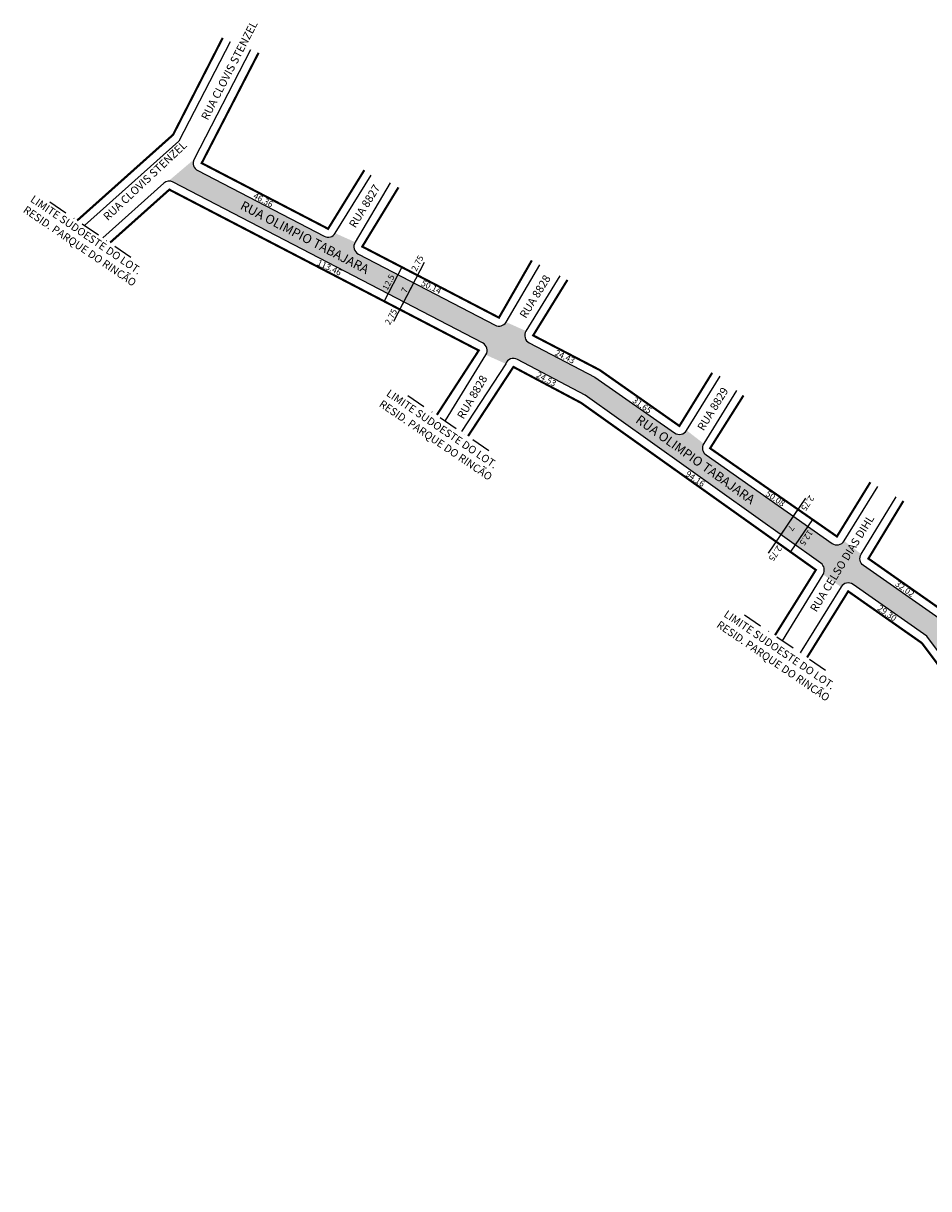
# Model space of a CAD drawing. Units: millimetres. Extents: x -26 to 443, y -91 to 300.
# Drawn here: x -26 to 268, y -79 to 300 of the extents above; entities that cross this region are included whole.
import ezdxf

# ---------------------------------------------------------------- set-up
doc = ezdxf.new("R2010")
doc.units = ezdxf.units.MM
doc.linetypes.add('DASHDOT2', pattern=[12.7, 6.35, -3.175, 0, -3.175])
doc.styles.get("Standard").update_dxf_attribs({"font": 'arial.ttf'})

msp = doc.modelspace()

# ---------------------------------------------------------------- hatches: boundary and pattern name
msp.add_hatch(color=51).paths.add_polyline_path([(273.79, 104.7), (271.58, 106.84), (247, 124.08, -0.397188), (246.24, 127.78), (240.67, 132.08, -0.431446), (236.75, 131.27), (195.74, 160.03, -0.397188), (194.98, 163.73), (189.41, 168.03, -0.431446), (185.49, 167.22), (159.56, 185.38), (138.21, 196.48, -0.436024), (137.14, 200.36), (130.69, 203.25, -0.392735), (127.09, 202.26), (82.6, 225.38, -0.436024), (81.53, 229.26), (75.08, 232.15, -0.392735), (71.48, 231.16), (30.34, 252.53, -0.413332), (29.17, 256.23), (20.75, 249.08, -0.152224), (22.36, 248.79), (123.04, 196.47, -0.436024), (124.11, 192.59), (130.55, 189.7, -0.45265), (134.35, 191.11), (156.35, 179.46), (233.06, 124.9, -0.397188), (233.81, 121.18), (239.66, 117.13, -0.431446), (243.58, 117.93), (267.56, 101.11), (349.44, -8.03, -0.4148), (348.89, -11.89), (353.08, -17.49, -0.414214), (356.93, -18.04), (396.43, -70.81), (407.6, -78.62), (407.29, -71.63, -0.248141), (404.96, -70.53), (372.76, -27.51, -0.308177), (372.62, -24.42), (369.25, -16.55, -0.528845), (364.71, -16.76), (332.51, 26.26, -0.308177), (332.37, 29.35), (329, 37.22, -0.528845), (324.46, 37.01), (292.26, 80.03, -0.308177), (292.12, 83.12), (288.75, 90.99, -0.528845), (284.21, 90.79)])

# ---------------------------------------------------------------- linework, layer by layer
at = {"linetype": 'DASHDOT2'}
for p, q in [((-17.83, 242.37), (8.72, 224.3)), ((98.64, 179.42), (125.19, 161.35)), ((208.21, 108.06), (234.75, 89.99))]:
    msp.add_line(p, q, dxfattribs=at)
for p, q in [((96.77, 221.1), (90.97, 210.03)), ((104.05, 222.59), (94.02, 203.45)), ((100.55, 215.91), (97.3, 209.71)), ((97.3, 209.71), (96.02, 207.27)), ((161.16, 187.65), (187.07, 169.47)), ((187.07, 169.47), (194.82, 182.03)), ((216.04, 128.08), (228.17, 145.97)), ((224.2, 140.12), (225.75, 142.39)), ((220.27, 134.32), (224.2, 140.12)), ((223.44, 128.74), (230.46, 139.09))]:
    msp.add_line(p, q)
at = {"const_width": 0.7}
for points in [[(38.45, 295.71), (38.45, 295.71), (22.31, 264.21), (-8.92, 236.3)], [(50.12, 290.85), (31.61, 254.97), (72.74, 233.6), (84.54, 252.7)], [(108.16, 173.1), (121.77, 194.03), (21.09, 246.35), (1.83, 229.14)], [(95.64, 247.08), (83.87, 227.82), (128.35, 204.7), (139.04, 223.32)], [(150.63, 216.98), (139.48, 198.92), (161.16, 187.65), (187.07, 169.47), (197.74, 186.76)], [(218.19, 101.42), (231.48, 122.64), (155.14, 176.95), (133.06, 188.68), (118.3, 166.19)], [(207.93, 179.39), (197.07, 162.21), (238.33, 133.52), (249.22, 151.17)], [(259.97, 145.08), (248.58, 126.33), (274.8, 107.95), (286.41, 92.43), (298.9, 112.67)], [(228.62, 94.17), (242, 115.68), (265.98, 98.86), (347.24, -9.68), (325.42, -26.02)]]:
    msp.add_lwpolyline(points, dxfattribs=at)
for points in [[(40.87, 294.45), (24.14, 262.16), (-6.57, 234.71)], [(146.11, 209.65), (139.48, 198.92), (161.16, 187.65)], [(183.9, 157.81), (183.9, 157.81)]]:
    msp.add_lwpolyline(points)
for points in [[(47.54, 291.86), (29.17, 256.23, 0.413332), (30.34, 252.53), (71.48, 231.16, 0.392735), (75.08, 232.15), (86.78, 251.09)], [(110.92, 171.22), (124.11, 192.59, 0.436024), (123.04, 196.47), (22.36, 248.79, 0.31167), (19.26, 248.4), (-0.61, 230.65)], [(92.91, 248.58), (81.53, 229.26, 0.436024), (82.6, 225.38), (127.09, 202.26, 0.392735), (130.69, 203.25), (141.69, 221.87)], [(148.21, 218.3), (137.14, 200.36, 0.436024), (138.21, 196.48), (159.56, 185.38), (185.49, 167.22, 0.431446), (189.41, 168.03), (200.33, 185.72)], [(220.6, 99.63), (233.81, 121.18, 0.394295), (233.08, 124.88), (156.35, 179.46), (134.35, 191.11, 0.45265), (130.55, 189.7), (116.18, 167.64)], [(205.68, 181.06), (194.98, 163.73, 0.397188), (195.74, 160.03), (236.75, 131.27, 0.431446), (240.67, 132.08), (251.62, 149.82)], [(300.52, 110.44), (288.75, 90.99, -0.528845), (284.21, 90.79), (273.79, 104.7), (271.58, 106.84), (247, 124.08, -0.397188), (246.24, 127.78), (257.58, 146.44)], [(326.95, -28.3), (348.89, -11.89, 0.414214), (349.44, -8.04), (267.56, 101.11), (243.58, 117.93, 0.431446), (239.66, 117.13), (226.4, 95.67)]]:
    msp.add_lwpolyline(points, format="xyb")

# ---------------------------------------------------------------- texts
at = {"attachment_point": 1}
for s, insert, char_height, width, rotation in [('{\\C0;RUA CLOVIS STENZEL}', (31.28, 269.9), 2.6, 49.2649, 62.7004), ('{\\C0;RUA CLOVIS STENZEL}', (-0.72, 237.97), 2.6, 40.9029, 43.2464), ('{\\C0;RUA 8827}', (79.38, 235.02), 2.6, 24.4365, 58.3059), ('LIMITE SUDOESTE DO LOT.^JRESID. PARQUE DO RINCÃO', (-22.98, 244.69), 2.5, 58.6502, 325.7576), ('{\\C0;RUA OLIMPIO TABAJARA}', (45.28, 242.84), 3, 53.8958, 332.5596), ('46.36', (49.12, 245.44), 2, 15.9232, 332.1714), ('113.46', (69.82, 223.68), 2, 10.4266, 334.5361), ('50.14', (103.68, 217.04), 2, 10.4266, 334.5361), ('{\\C0;RUA 8828}', (134.89, 205.61), 2.6, 24.4365, 58.3059), ('24.43', (147.16, 194.38), 2, 10.4266, 334.5361), ('{\\C0;RUA 8828}', (114.56, 172.79), 2.6, 24.4365, 59.6372), ('24.53', (141.23, 187.2), 2, 10.4266, 331.5972), ('{\\C0;RUA 8829}', (192.71, 169.04), 2.6, 24.4365, 58.3059), ('LIMITE SUDOESTE DO LOT.^JRESID. PARQUE DO RINCÃO', (92.87, 181.55), 2.5, 163.7318, 325.7576), ('31.65', (172.78, 178.99), 2, 10.4266, 323.944), ('{\\C0;RUA OLIMPIO TABAJARA}', (174.32, 173.27), 3, 52.1091, 324.4241), ('94.16', (189.99, 155.03), 2, 10.4266, 325.7361), ('50.08', (216.06, 148.62), 2, 10.4266, 325.7361), ('{\\C0;RUA CELSO DIAS DIHL}', (229.42, 110.1), 2.6, 45.4176, 58.3059), ('32.02', (258.25, 119.28), 2, 10.4266, 324.7243), ('29.30', (252.46, 111.37), 2, 10.4266, 324.7243), ('LIMITE SUDOESTE DO LOT.^JRESID. PARQUE DO RINCÃO', (202.7, 109.72), 2.5, 58.6502, 325.7576)]:
    msp.add_mtext(s, dxfattribs=dict(at, insert=insert, char_height=char_height, width=width, rotation=rotation))
at = {"char_height": 2, "attachment_point": 5}
for s, insert, rotation in [('2.75', (102.04, 222.27), 62.3465), ('12.5', (92.61, 216.08), 62.3465), ('7', (97.86, 213.53), 62.3465), ('2.75', (93.43, 204.86), 62.3465), ('2.75', (228.59, 144.5), 235.8608), ('7', (223.21, 136.38), 235.8608), ('12.5', (228.14, 133.25), 235.8608), ('2.75', (218.08, 128.17), 235.8608)]:
    msp.add_mtext(s, dxfattribs=dict(at, insert=insert, rotation=rotation))

doc.saveas('drawing.dxf')
